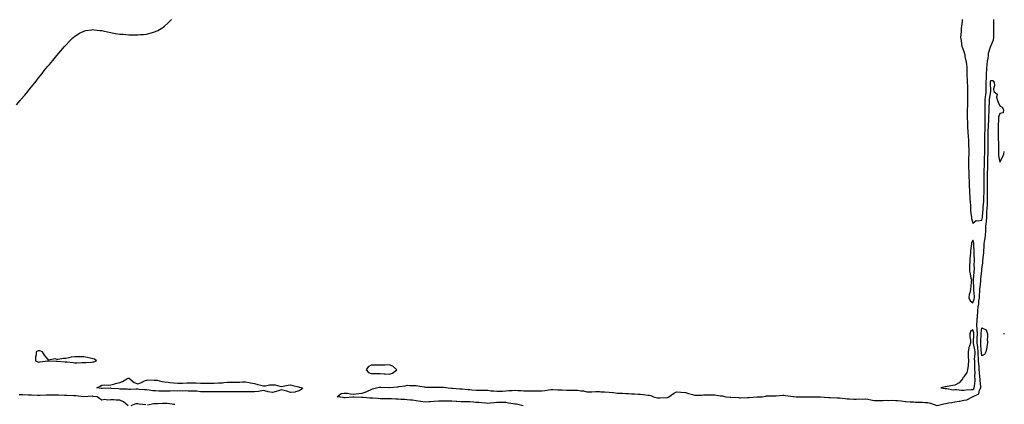
# Model space of a CAD drawing. Units: inches. Extents: x 878723 to 881363, y 7353338 to 7355978.
# Drawn here: x 880267 to 881363, y 7354693 to 7355122 of the extents above; entities that cross this region are included whole.
import ezdxf

# ---------------------------------------------------------------- set-up
doc = ezdxf.new("R2010")
doc.units = ezdxf.units.IN
doc.header["$MEASUREMENT"] = 0
doc.layers.add('Contour_87877353', color=7, linetype='Continuous', true_color=0x17da13)

msp = doc.modelspace()

# ---------------------------------------------------------------- linework, layer by layer
at = {"layer": 'Contour_87877353'}
for points in [[(880262.9, 7355027, 3377), (880267.3, 7355031.9, 3377), (880267.7, 7355032.3, 3377), (880268, 7355032.8, 3377), (880272.2, 7355037.8, 3377), (880275.7, 7355041.9, 3377), (880276.7, 7355043.3, 3377), (880278, 7355044.9, 3377), (880281.2, 7355048.8, 3377), (880283.7, 7355051.9, 3377), (880285.6, 7355054.4, 3377), (880288, 7355057.6, 3377), (880290, 7355060, 3377), (880291.5, 7355061.9, 3377), (880294.4, 7355065.6, 3377), (880298, 7355069.9, 3377), (880299, 7355071, 3377), (880299.8, 7355071.9, 3377), (880303.5, 7355076.5, 3377), (880308, 7355081.9, 3377), (880312.6, 7355087.3, 3377), (880316.6, 7355091.9, 3377), (880317.3, 7355092.7, 3377), (880318, 7355093.5, 3377), (880322.2, 7355097.8, 3377), (880326.3, 7355101.9, 3377), (880327.2, 7355102.8, 3377), (880328, 7355103.6, 3377), (880332.2, 7355106, 3377), (880333.3, 7355106.7, 3377), (880338, 7355109.1, 3377), (880340.4, 7355109.6, 3377), (880346.6, 7355110.5, 3377), (880348, 7355110.7, 3377), (880349.4, 7355110.6, 3377), (880355.9, 7355109.8, 3377), (880358, 7355109.6, 3377), (880361, 7355109, 3377), (880364.3, 7355108.2, 3377), (880368, 7355107.5, 3377), (880372.8, 7355106.6, 3377), (880373.4, 7355106.5, 3377), (880378, 7355105.8, 3377), (880381.6, 7355105.5, 3377), (880384.7, 7355105.3, 3377), (880388, 7355105, 3377), (880391, 7355104.9, 3377), (880395, 7355104.9, 3377), (880398, 7355104.9, 3377), (880401.3, 7355105.2, 3377), (880404.6, 7355105.4, 3377), (880408, 7355105.7, 3377), (880412.9, 7355107, 3377), (880413.3, 7355107.1, 3377), (880418, 7355108.5, 3377), (880420.3, 7355109.7, 3377), (880424.3, 7355111.9, 3377), (880426.5, 7355113.5, 3377), (880428, 7355114.6, 3377), (880431.8, 7355118.2, 3377), (880435.7, 7355121.9, 3377)], [(881316.2, 7355121.9, 3377), (881316, 7355119.9, 3377), (881315.4, 7355114.6, 3377), (881315.1, 7355111.9, 3377), (881314.9, 7355108.7, 3377), (881314.6, 7355105.4, 3377), (881314.4, 7355101.9, 3377), (881314.8, 7355098.7, 3377), (881315.4, 7355094.6, 3377), (881315.8, 7355091.9, 3377), (881316.4, 7355090.3, 3377), (881318, 7355086.3, 3377), (881318.9, 7355082.7, 3377), (881318.9, 7355081.9, 3377), (881319.1, 7355080.9, 3377), (881320.6, 7355074.4, 3377), (881320.9, 7355071.9, 3377), (881321.1, 7355068.9, 3377), (881321.1, 7355065, 3377), (881321.2, 7355061.9, 3377), (881321.3, 7355058.7, 3377), (881321.7, 7355055.6, 3377), (881321.8, 7355051.9, 3377), (881321.9, 7355048, 3377), (881321.9, 7355045.8, 3377), (881322.1, 7355041.9, 3377), (881322.1, 7355037.8, 3377), (881322.1, 7355036, 3377), (881322.2, 7355031.9, 3377), (881321.9, 7355028, 3377), (881321.9, 7355025.8, 3377), (881321.7, 7355021.9, 3377), (881321.7, 7355018.3, 3377), (881321.8, 7355015.7, 3377), (881321.8, 7355011.9, 3377), (881321.9, 7355008.1, 3377), (881322.1, 7355006, 3377), (881322.1, 7355001.9, 3377), (881322.4, 7354997.6, 3377), (881322.4, 7354996.3, 3377), (881322.7, 7354991.9, 3377), (881323, 7354987, 3377), (881323, 7354986.9, 3377), (881323.3, 7354981.9, 3377), (881323.4, 7354977.3, 3377), (881323.4, 7354976.6, 3377), (881323.5, 7354971.9, 3377), (881323.3, 7354967.1, 3377), (881323.3, 7354966.7, 3377), (881323, 7354961.9, 3377), (881323.2, 7354957, 3377), (881323.2, 7354956.8, 3377), (881323.4, 7354951.9, 3377), (881323.5, 7354947.4, 3377), (881323.6, 7354946.4, 3377), (881323.7, 7354941.9, 3377), (881323.9, 7354937.8, 3377), (881323.9, 7354936, 3377), (881324.1, 7354931.9, 3377), (881324.3, 7354928.1, 3377), (881324.5, 7354925.5, 3377), (881324.6, 7354921.9, 3377), (881324.8, 7354918.7, 3377), (881325.2, 7354914.8, 3377), (881325.4, 7354911.9, 3377), (881325.5, 7354909.4, 3377), (881326.1, 7354903.8, 3377), (881326.3, 7354901.9, 3377), (881326.5, 7354900.4, 3377), (881328, 7354895.3, 3377), (881331.7, 7354898.3, 3377), (881333.9, 7354897.8, 3377), (881338, 7354898.7, 3377), (881338.6, 7354901.4, 3377), (881338.6, 7354901.9, 3377), (881338.7, 7354902.5, 3377), (881339.3, 7354910.7, 3377), (881339.3, 7354911.9, 3377), (881339.4, 7354913.3, 3377), (881340.2, 7354919.8, 3377), (881340.3, 7354921.9, 3377), (881340.3, 7354924.2, 3377), (881340.6, 7354929.4, 3377), (881340.7, 7354931.9, 3377), (881340.7, 7354934.5, 3377), (881340.6, 7354939.4, 3377), (881340.6, 7354941.9, 3377), (881340.6, 7354944.5, 3377), (881340.4, 7354949.5, 3377), (881340.4, 7354951.9, 3377), (881340.5, 7354954.4, 3377), (881340.9, 7354959, 3377), (881341, 7354961.9, 3377), (881341.1, 7354965, 3377), (881341.1, 7354968.9, 3377), (881341.2, 7354971.9, 3377), (881341.2, 7354975.1, 3377), (881341.3, 7354978.7, 3377), (881341.4, 7354981.9, 3377), (881341.3, 7354985.2, 3377), (881341.4, 7354988.6, 3377), (881341.4, 7354991.9, 3377), (881341.5, 7354995.4, 3377), (881341.6, 7354998.4, 3377), (881341.7, 7355001.9, 3377), (881341.7, 7355005.6, 3377), (881341.6, 7355008.4, 3377), (881341.6, 7355011.9, 3377), (881341.7, 7355015.5, 3377), (881341.6, 7355018.3, 3377), (881341.6, 7355021.9, 3377), (881341.7, 7355025.6, 3377), (881341.7, 7355028.3, 3377), (881341.8, 7355031.9, 3377), (881342.2, 7355036.1, 3377), (881342.3, 7355037.6, 3377), (881342.8, 7355041.9, 3377), (881342.8, 7355046.6, 3377), (881342.8, 7355047.2, 3377), (881342.8, 7355051.9, 3377), (881343, 7355056.9, 3377), (881343, 7355057, 3377), (881343.3, 7355061.9, 3377), (881343.5, 7355066.5, 3377), (881343.6, 7355067.5, 3377), (881343.8, 7355071.9, 3377), (881344.3, 7355075.7, 3377), (881344.9, 7355078.8, 3377), (881345.4, 7355081.9, 3377), (881345.5, 7355084.5, 3377), (881347.8, 7355091.7, 3377), (881347.8, 7355091.9, 3377), (881347.9, 7355092.1, 3377), (881348, 7355092.3, 3377), (881350.8, 7355099.2, 3377), (881351.3, 7355101.9, 3377), (881351.3, 7355105.2, 3377), (881351.5, 7355108.5, 3377), (881351.5, 7355111.9, 3377), (881351.5, 7355115.3, 3377), (881351.4, 7355118.6, 3377), (881351.4, 7355121.9, 3377)], [(881288.3, 7354692.1, 3376), (881295.8, 7354694.1, 3376), (881298, 7354694.3, 3376), (881301, 7354694.9, 3376), (881304.4, 7354695.6, 3376), (881308, 7354696.3, 3376), (881312.9, 7354697, 3376), (881313.3, 7354697.1, 3376), (881318, 7354698.1, 3376), (881321.4, 7354698.5, 3376), (881327.4, 7354701.9, 3376), (881327.9, 7354702, 3376), (881328, 7354702, 3376), (881328.5, 7354702.3, 3376), (881334.8, 7354705.1, 3376), (881335.4, 7354709.3, 3376), (881336.7, 7354711.9, 3376), (881336.7, 7354713.3, 3376), (881336, 7354719.8, 3376), (881336, 7354721.9, 3376), (881335.9, 7354724.1, 3376), (881335.2, 7354729.1, 3376), (881335, 7354731.9, 3376), (881334.9, 7354735.1, 3376), (881334.6, 7354738.5, 3376), (881334.4, 7354741.9, 3376), (881334.3, 7354745.6, 3376), (881334, 7354747.9, 3376), (881333.9, 7354751.9, 3376), (881333.4, 7354756.6, 3376), (881333.4, 7354757.2, 3376), (881332.8, 7354761.9, 3376), (881332.9, 7354766.8, 3376), (881332.9, 7354767, 3376), (881333.1, 7354771.9, 3376), (881332.9, 7354776.8, 3376), (881332.8, 7354777.2, 3376), (881332.5, 7354781.9, 3376), (881332.8, 7354786.7, 3376), (881332.8, 7354787.1, 3376), (881333.2, 7354791.9, 3376), (881333.5, 7354796.5, 3376), (881333.6, 7354797.4, 3376), (881333.8, 7354801.9, 3376), (881334.6, 7354805.4, 3376), (881334.8, 7354808.7, 3376), (881335.4, 7354811.9, 3376), (881335.4, 7354814.6, 3376), (881335.9, 7354819.8, 3376), (881335.9, 7354821.9, 3376), (881336, 7354824, 3376), (881336.8, 7354830.6, 3376), (881336.8, 7354831.9, 3376), (881336.9, 7354833, 3376), (881337.8, 7354841.7, 3376), (881337.8, 7354841.9, 3376), (881337.9, 7354842.1, 3376), (881338, 7354844, 3376), (881339, 7354851, 3376), (881339.1, 7354851.9, 3376), (881339.1, 7354853, 3376), (881340, 7354860, 3376), (881340.1, 7354861.9, 3376), (881340.1, 7354864, 3376), (881340.6, 7354869.4, 3376), (881340.7, 7354871.9, 3376), (881341, 7354874.9, 3376), (881341.8, 7354878.2, 3376), (881342.1, 7354881.9, 3376), (881342.3, 7354886.2, 3376), (881342.4, 7354887.6, 3376), (881342.5, 7354891.9, 3376), (881343, 7354896.9, 3376), (881343, 7354896.9, 3376), (881343.4, 7354901.9, 3376), (881343.7, 7354906.3, 3376), (881343.7, 7354907.6, 3376), (881343.9, 7354911.9, 3376), (881344.1, 7354915.9, 3376), (881344.1, 7354917.9, 3376), (881344.2, 7354921.9, 3376), (881344.3, 7354925.6, 3376), (881344.4, 7354928.2, 3376), (881344.4, 7354931.9, 3376), (881344.4, 7354935.5, 3376), (881344.4, 7354938.3, 3376), (881344.4, 7354941.9, 3376), (881344.4, 7354945.6, 3376), (881344.4, 7354948.3, 3376), (881344.4, 7354951.9, 3376), (881344.5, 7354955.4, 3376), (881344.5, 7354958.3, 3376), (881344.6, 7354961.9, 3376), (881344.6, 7354965.3, 3376), (881344.8, 7354968.7, 3376), (881344.9, 7354971.9, 3376), (881344.9, 7354975, 3376), (881345, 7354978.9, 3376), (881345.1, 7354981.9, 3376), (881345.1, 7354984.9, 3376), (881344.9, 7354988.8, 3376), (881344.9, 7354991.9, 3376), (881345, 7354995, 3376), (881345.2, 7354999.1, 3376), (881345.3, 7355001.9, 3376), (881345.4, 7355004.6, 3376), (881345.8, 7355009.7, 3376), (881345.9, 7355011.9, 3376), (881345.9, 7355014.1, 3376), (881346, 7355019.8, 3376), (881346, 7355021.9, 3376), (881346, 7355023.9, 3376), (881346.4, 7355030.3, 3376), (881346.5, 7355031.9, 3376), (881346.6, 7355033.3, 3376), (881347.9, 7355041.7, 3376), (881347.9, 7355041.9, 3376), (881347.9, 7355042.1, 3376), (881347.7, 7355051.6, 3376), (881347.7, 7355051.9, 3376), (881347.7, 7355052.3, 3376), (881348, 7355054.1, 3376), (881350.2, 7355054, 3376), (881351.7, 7355051.9, 3376), (881351.9, 7355048.1, 3376), (881351, 7355044.9, 3376), (881351.3, 7355041.9, 3376), (881355, 7355038.9, 3376), (881354.3, 7355035.6, 3376), (881355.3, 7355031.9, 3376), (881356.1, 7355029.9, 3376), (881358, 7355025.8, 3376), (881360.5, 7355024.4, 3376), (881362.2, 7355021.9, 3376), (881361.9, 7355018.1, 3376), (881358, 7355017.2, 3376), (881356.7, 7355013.3, 3376), (881356.6, 7355011.9, 3376), (881356.7, 7355010.6, 3376), (881356, 7355003.9, 3376), (881356.2, 7355001.9, 3376), (881356.3, 7355000.2, 3376), (881356.1, 7354993.9, 3376), (881356.2, 7354991.9, 3376), (881356.2, 7354990, 3376), (881356.5, 7354983.5, 3376), (881356.4, 7354981.9, 3376), (881356.5, 7354980.3, 3376), (881356.5, 7354973.5, 3376), (881356.5, 7354971.9, 3376), (881356.7, 7354970.6, 3376), (881358, 7354963, 3376), (881361.1, 7354968.8, 3376), (881362.4, 7354971.9, 3376), (881363, 7354974.9, 3376)], [(881363, 7354771.5, 3375), (881362.9, 7354771.9, 3375), (881363, 7354772.7, 3375)], [(880827.1, 7354691.9, 3376), (880819.7, 7354693.6, 3376), (880818, 7354693.6, 3376), (880816, 7354693.9, 3376), (880811, 7354694.8, 3376), (880808, 7354695.4, 3376), (880804.5, 7354695.4, 3376), (880801.6, 7354695.5, 3376), (880798, 7354695.5, 3376), (880794.9, 7354695, 3376), (880791, 7354694.8, 3376), (880788, 7354694.5, 3376), (880785.4, 7354694.6, 3376), (880781.2, 7354695.1, 3376), (880778, 7354695.3, 3376), (880774.5, 7354695.5, 3376), (880771.9, 7354695.7, 3376), (880768, 7354696, 3376), (880763.8, 7354696.1, 3376), (880762.3, 7354696.2, 3376), (880758, 7354696.3, 3376), (880753.4, 7354696.6, 3376), (880752.8, 7354696.7, 3376), (880748, 7354696.9, 3376), (880743.2, 7354697, 3376), (880742.9, 7354697, 3376), (880738, 7354697.1, 3376), (880733.1, 7354696.8, 3376), (880733, 7354696.8, 3376), (880728, 7354696.5, 3376), (880723.7, 7354696.3, 3376), (880722.2, 7354696.1, 3376), (880718, 7354695.9, 3376), (880713.4, 7354696.5, 3376), (880712.8, 7354696.6, 3376), (880708, 7354697.3, 3376), (880704, 7354697.9, 3376), (880701.9, 7354698, 3376), (880698, 7354698.5, 3376), (880695, 7354698.8, 3376), (880691, 7354698.9, 3376), (880688, 7354699.2, 3376), (880685.4, 7354699.3, 3376), (880680.6, 7354699.4, 3376), (880678, 7354699.4, 3376), (880675.6, 7354699.4, 3376), (880670.4, 7354699.6, 3376), (880668, 7354699.6, 3376), (880665.9, 7354699.8, 3376), (880659.8, 7354700.2, 3376), (880658, 7354700.3, 3376), (880656.5, 7354700.4, 3376), (880649.1, 7354700.9, 3376), (880648, 7354701, 3376), (880647.1, 7354701, 3376), (880638.7, 7354701.2, 3376), (880638, 7354701.2, 3376), (880637.3, 7354701.2, 3376), (880629.2, 7354700.8, 3376), (880628, 7354700.8, 3376), (880627, 7354700.9, 3376), (880620.3, 7354701.9, 3376), (880624.6, 7354705.3, 3376), (880628, 7354705.8, 3376), (880631.8, 7354705.7, 3376), (880634.9, 7354705.1, 3376), (880638, 7354704.9, 3376), (880641.3, 7354705.2, 3376), (880644.4, 7354705.6, 3376), (880648, 7354705.9, 3376), (880652.5, 7354707.5, 3376), (880654.6, 7354708.5, 3376), (880658, 7354710, 3376), (880659.5, 7354710.5, 3376), (880663.8, 7354711.9, 3376), (880667.4, 7354712.6, 3376), (880668, 7354712.6, 3376), (880668.7, 7354712.6, 3376), (880677.8, 7354712.2, 3376), (880678, 7354712.1, 3376), (880678.3, 7354712.1, 3376), (880687, 7354712.9, 3376), (880688, 7354712.9, 3376), (880689.3, 7354713.2, 3376), (880695.9, 7354714.1, 3376), (880698, 7354714.6, 3376), (880700.6, 7354714.5, 3376), (880705.6, 7354714.4, 3376), (880708, 7354714.3, 3376), (880710.1, 7354714, 3376), (880717.1, 7354712.9, 3376), (880718, 7354712.7, 3376), (880718.8, 7354712.7, 3376), (880727.3, 7354712.7, 3376), (880728, 7354712.6, 3376), (880728.8, 7354712.6, 3376), (880737.4, 7354712.6, 3376), (880738, 7354712.6, 3376), (880738.7, 7354712.6, 3376), (880743.9, 7354711.9, 3376), (880747.6, 7354711.5, 3376), (880748, 7354711.4, 3376), (880748.5, 7354711.4, 3376), (880756.8, 7354710.7, 3376), (880758, 7354710.7, 3376), (880759.3, 7354710.6, 3376), (880766, 7354709.9, 3376), (880768, 7354709.8, 3376), (880770.2, 7354709.7, 3376), (880775.3, 7354709.2, 3376), (880778, 7354709.1, 3376), (880780.9, 7354709.1, 3376), (880785.1, 7354709, 3376), (880788, 7354709, 3376), (880791.4, 7354708.6, 3376), (880794.7, 7354708.5, 3376), (880798, 7354708.1, 3376), (880801.8, 7354708.1, 3376), (880804.4, 7354708.2, 3376), (880808, 7354708.3, 3376), (880811.3, 7354708.7, 3376), (880814.9, 7354708.7, 3376), (880818, 7354709.1, 3376), (880821.2, 7354708.8, 3376), (880825, 7354708.9, 3376), (880828, 7354708.5, 3376), (880831.5, 7354708.5, 3376), (880834.6, 7354708.5, 3376), (880838, 7354708.5, 3376), (880841.5, 7354708.5, 3376), (880844.6, 7354708.4, 3376), (880848, 7354708.4, 3376), (880851.2, 7354708.8, 3376), (880855.6, 7354709.5, 3376), (880858, 7354709.8, 3376), (880860.2, 7354709.8, 3376), (880865.7, 7354709.6, 3376), (880868, 7354709.6, 3376), (880870.5, 7354709.5, 3376), (880875.4, 7354709.3, 3376), (880878, 7354709.2, 3376), (880880.7, 7354709.2, 3376), (880885.3, 7354709.2, 3376), (880888, 7354709.2, 3376), (880891.4, 7354708.5, 3376), (880894.4, 7354708.3, 3376), (880898, 7354707.4, 3376), (880902.5, 7354707.4, 3376), (880903.6, 7354707.5, 3376), (880908, 7354707.6, 3376), (880912.4, 7354707.6, 3376), (880913.6, 7354707.5, 3376), (880918, 7354707.5, 3376), (880923, 7354707, 3376), (880923.1, 7354707, 3376), (880928, 7354706.4, 3376), (880932.1, 7354706, 3376), (880933.9, 7354706, 3376), (880938, 7354705.7, 3376), (880941.7, 7354705.5, 3376), (880944.7, 7354705.3, 3376), (880948, 7354705.1, 3376), (880951.2, 7354705, 3376), (880955.2, 7354704.8, 3376), (880958, 7354704.7, 3376), (880960.7, 7354704.5, 3376), (880966.4, 7354703.6, 3376), (880968, 7354703.5, 3376), (880969.4, 7354703.3, 3376), (880972.5, 7354701.9, 3376), (880976.7, 7354700.6, 3376), (880978, 7354700.5, 3376), (880979.5, 7354700.5, 3376), (880987.2, 7354701, 3376), (880988, 7354701, 3376), (880988.7, 7354701.3, 3376), (880989.4, 7354701.9, 3376), (880994.6, 7354705.4, 3376), (880998, 7354707.5, 3376), (881002.9, 7354707.1, 3376), (881003.2, 7354707.1, 3376), (881008, 7354706.6, 3376), (881011.5, 7354705.3, 3376), (881015.8, 7354704.2, 3376), (881018, 7354703.5, 3376), (881019.7, 7354703.6, 3376), (881026.3, 7354703.7, 3376), (881028, 7354703.8, 3376), (881030, 7354703.8, 3376), (881036.1, 7354703.9, 3376), (881038, 7354704, 3376), (881040.3, 7354704.1, 3376), (881047.1, 7354702.9, 3376), (881048, 7354703, 3376), (881048.9, 7354702.8, 3376), (881052.8, 7354701.9, 3376), (881057.7, 7354701.5, 3376), (881058, 7354701.5, 3376), (881058.5, 7354701.5, 3376), (881067, 7354700.9, 3376), (881068, 7354700.8, 3376), (881069.1, 7354700.8, 3376), (881077.2, 7354701, 3376), (881078, 7354701, 3376), (881078.9, 7354701, 3376), (881087.7, 7354701.6, 3376), (881088, 7354701.6, 3376), (881088.4, 7354701.6, 3376), (881093.3, 7354701.9, 3376), (881097.3, 7354702.6, 3376), (881098, 7354702.7, 3376), (881098.9, 7354702.7, 3376), (881107, 7354703, 3376), (881108, 7354703, 3376), (881109.1, 7354703, 3376), (881116.5, 7354703.5, 3376), (881118, 7354703.5, 3376), (881119.5, 7354703.3, 3376), (881127.9, 7354702, 3376), (881128, 7354702, 3376), (881128.2, 7354702, 3376), (881131.1, 7354701.9, 3376), (881137.9, 7354701.8, 3376), (881138, 7354701.8, 3376), (881138.2, 7354701.8, 3376), (881148, 7354701.9, 3376), (881157.9, 7354701.7, 3376), (881158, 7354701.7, 3376), (881158.3, 7354701.7, 3376), (881167.2, 7354701, 3376), (881168, 7354701, 3376), (881169, 7354700.9, 3376), (881176.9, 7354700.7, 3376), (881178, 7354700.7, 3376), (881179.4, 7354700.6, 3376), (881185.9, 7354699.8, 3376), (881188, 7354699.6, 3376), (881190.5, 7354699.5, 3376), (881195.3, 7354699.1, 3376), (881198, 7354699, 3376), (881200.5, 7354699.4, 3376), (881205.3, 7354699.2, 3376), (881208, 7354699.5, 3376), (881210.9, 7354699.1, 3376), (881214.4, 7354698.3, 3376), (881218, 7354697.8, 3376), (881222.2, 7354697.8, 3376), (881223.9, 7354697.8, 3376), (881228, 7354697.8, 3376), (881232, 7354698, 3376), (881234, 7354697.8, 3376), (881238, 7354698, 3376), (881242.3, 7354697.7, 3376), (881243.9, 7354697.8, 3376), (881248, 7354697.4, 3376), (881252.9, 7354696.7, 3376), (881253.3, 7354696.7, 3376), (881258, 7354696.1, 3376), (881262.2, 7354696, 3376), (881264.1, 7354695.9, 3376), (881268, 7354695.9, 3376), (881271.9, 7354695.8, 3376), (881274.5, 7354695.5, 3376), (881278, 7354695.4, 3376), (881280.8, 7354694.6, 3376), (881287.8, 7354692.2, 3376)], [(880387.3, 7354691.9, 3377), (880382.4, 7354696.3, 3377), (880378, 7354698, 3377), (880374.2, 7354698.1, 3377), (880371.6, 7354698.4, 3377), (880368, 7354698.4, 3377), (880364.3, 7354698.1, 3377), (880361.4, 7354698.6, 3377), (880358, 7354698.2, 3377), (880355.7, 7354699.5, 3377), (880353, 7354701.9, 3377), (880348.5, 7354702.3, 3377), (880348, 7354702.4, 3377), (880347.6, 7354702.4, 3377), (880338.2, 7354701.9, 3377), (880338.1, 7354701.9, 3377), (880338, 7354701.9, 3377), (880338, 7354701.9, 3377), (880338, 7354701.9, 3377), (880329, 7354702.9, 3377), (880328, 7354702.9, 3377), (880327, 7354703, 3377), (880319.2, 7354703.1, 3377), (880318, 7354703.2, 3377), (880316.7, 7354703.2, 3377), (880309.7, 7354703.6, 3377), (880308, 7354703.6, 3377), (880306.3, 7354703.7, 3377), (880299.7, 7354703.6, 3377), (880298, 7354703.6, 3377), (880296.4, 7354703.6, 3377), (880289.5, 7354703.4, 3377), (880288, 7354703.4, 3377), (880286.5, 7354703.4, 3377), (880279.6, 7354703.5, 3377), (880278, 7354703.5, 3377), (880276.3, 7354703.6, 3377), (880270, 7354703.8, 3377), (880268, 7354703.9, 3377), (880265.9, 7354704.1, 3377)], [(880407.2, 7354692.8, 3377), (880399.8, 7354693.7, 3377), (880398, 7354693.9, 3377), (880396.1, 7354693.8, 3377), (880390.3, 7354691.9, 3377)], [(880439.4, 7354693.3, 3377), (880438, 7354693.4, 3377), (880436.4, 7354693.6, 3377), (880430.4, 7354694.3, 3377), (880428, 7354694.4, 3377), (880425.5, 7354694.5, 3377), (880420, 7354693.9, 3377), (880418, 7354694, 3377), (880415.9, 7354694, 3377), (880408.8, 7354692.6, 3377)]]:
    msp.add_polyline3d(points, dxfattribs=at)
for points in [[(881328, 7354806.3, 3377), (881329.5, 7354810.5, 3377), (881329.7, 7354811.9, 3377), (881329.7, 7354813.6, 3377), (881328.9, 7354821.1, 3377), (881328.9, 7354821.9, 3377), (881328.9, 7354822.8, 3377), (881328.6, 7354831.3, 3377), (881328.7, 7354831.9, 3377), (881328.7, 7354832.6, 3377), (881329.5, 7354840.5, 3377), (881329.6, 7354841.9, 3377), (881329.7, 7354843.6, 3377), (881329.6, 7354850.3, 3377), (881329.7, 7354851.9, 3377), (881329.8, 7354853.6, 3377), (881329.5, 7354860.5, 3377), (881329.5, 7354861.9, 3377), (881329.5, 7354863.4, 3377), (881329, 7354871, 3377), (881329, 7354871.9, 3377), (881329.1, 7354873, 3377), (881328, 7354876.3, 3377), (881326.6, 7354873.4, 3377), (881326.3, 7354871.9, 3377), (881326.1, 7354870, 3377), (881325.4, 7354864.5, 3377), (881325.2, 7354861.9, 3377), (881325, 7354858.9, 3377), (881324.7, 7354855.3, 3377), (881324.5, 7354851.9, 3377), (881324.4, 7354848.3, 3377), (881324.4, 7354845.6, 3377), (881324.3, 7354841.9, 3377), (881324.8, 7354838.6, 3377), (881325.9, 7354834.1, 3377), (881326.3, 7354831.9, 3377), (881326.2, 7354830.1, 3377), (881325.6, 7354824.4, 3377), (881325.5, 7354821.9, 3377), (881324.9, 7354818.8, 3377), (881324, 7354815.9, 3377), (881323.5, 7354811.9, 3377), (881324.8, 7354808.7, 3377)], [(881328, 7354710.1, 3377), (881329.1, 7354710.8, 3377), (881329.6, 7354711.9, 3377), (881329.7, 7354713.5, 3377), (881330.4, 7354719.5, 3377), (881330.4, 7354721.9, 3377), (881330.3, 7354724.2, 3377), (881330.5, 7354729.5, 3377), (881330.3, 7354731.9, 3377), (881330.2, 7354734.1, 3377), (881330.1, 7354739.9, 3377), (881330, 7354741.9, 3377), (881329.9, 7354743.8, 3377), (881330.4, 7354749.5, 3377), (881330.4, 7354751.9, 3377), (881330.1, 7354754, 3377), (881328.8, 7354761.2, 3377), (881328.7, 7354761.9, 3377), (881328.7, 7354762.6, 3377), (881329, 7354771, 3377), (881329, 7354771.9, 3377), (881329, 7354772.9, 3377), (881328, 7354776.5, 3377), (881325.4, 7354774.6, 3377), (881324.5, 7354771.9, 3377), (881324.7, 7354768.6, 3377), (881325.2, 7354764.7, 3377), (881325.5, 7354761.9, 3377), (881324.2, 7354758.1, 3377), (881323.4, 7354756.6, 3377), (881322.6, 7354751.9, 3377), (881322.9, 7354747, 3377), (881322.9, 7354746.8, 3377), (881323.3, 7354741.9, 3377), (881322.7, 7354737.2, 3377), (881322.6, 7354736.5, 3377), (881321.9, 7354731.9, 3377), (881321.3, 7354728.7, 3377), (881318, 7354723.9, 3377), (881317, 7354723, 3377), (881316.3, 7354721.9, 3377), (881312.6, 7354717.4, 3377), (881308, 7354714.8, 3377), (881305.5, 7354714.5, 3377), (881299.3, 7354713.1, 3377), (881298, 7354713, 3377), (881297, 7354713, 3377), (881292.3, 7354711.9, 3377), (881297.2, 7354711, 3377), (881298, 7354710.9, 3377), (881299, 7354711, 3377), (881305.9, 7354709.7, 3377), (881308, 7354709.8, 3377), (881310, 7354710, 3377), (881315.3, 7354709.1, 3377), (881318, 7354709.2, 3377), (881320.4, 7354709.6, 3377), (881326, 7354709.8, 3377)], [(881338, 7354747.4, 3375), (881337.5, 7354751.4, 3375), (881337.5, 7354751.9, 3375), (881337.4, 7354752.5, 3375), (881337, 7354760.8, 3375), (881336.8, 7354761.9, 3375), (881336.9, 7354763.1, 3375), (881337.2, 7354771, 3375), (881337.2, 7354771.9, 3375), (881337.2, 7354772.8, 3375), (881338, 7354778.5, 3375), (881342.7, 7354776.5, 3375), (881344.3, 7354771.9, 3375), (881344.4, 7354768.3, 3375), (881344, 7354766, 3375), (881344.1, 7354761.9, 3375), (881343.4, 7354757.3, 3375), (881343.4, 7354756.6, 3375), (881342.4, 7354751.9, 3375), (881341, 7354749, 3375)], [(880348, 7354740.6, 3377), (880349.2, 7354740.8, 3377), (880352.1, 7354741.9, 3377), (880349.8, 7354743.7, 3377), (880348, 7354744.2, 3377), (880345.2, 7354744.8, 3377), (880341.6, 7354745.5, 3377), (880338, 7354746.2, 3377), (880333.8, 7354746.2, 3377), (880332.5, 7354746.3, 3377), (880328, 7354746.4, 3377), (880324, 7354745.9, 3377), (880321.3, 7354745.1, 3377), (880318, 7354744.6, 3377), (880315.3, 7354744.6, 3377), (880309.5, 7354743.4, 3377), (880308, 7354743.4, 3377), (880306, 7354744, 3377), (880298.8, 7354742.7, 3377), (880298, 7354743.6, 3377), (880294.3, 7354748.1, 3377), (880292.2, 7354751.9, 3377), (880289, 7354752.9, 3377), (880288, 7354753.1, 3377), (880287.1, 7354752.9, 3377), (880284.9, 7354751.9, 3377), (880284.9, 7354748.7, 3377), (880284.2, 7354745.8, 3377), (880284.2, 7354741.9, 3377), (880287, 7354740.8, 3377), (880288, 7354740.4, 3377), (880289.1, 7354740.8, 3377), (880297.9, 7354741.7, 3377), (880298, 7354741.8, 3377), (880298.2, 7354741.8, 3377), (880307.6, 7354741.4, 3377), (880308, 7354741.5, 3377), (880308.5, 7354741.5, 3377), (880317, 7354740.9, 3377), (880318, 7354740.9, 3377), (880319.2, 7354740.8, 3377), (880326.1, 7354739.9, 3377), (880328, 7354739.7, 3377), (880330.3, 7354739.6, 3377), (880336, 7354739.9, 3377), (880338, 7354739.9, 3377), (880340.1, 7354739.9, 3377), (880346.7, 7354740.5, 3377)], [(880678, 7354727.1, 3377), (880681.8, 7354728.1, 3377), (880686.5, 7354731.9, 3377), (880682, 7354735.9, 3377), (880678, 7354737.4, 3377), (880673.3, 7354737.1, 3377), (880672.8, 7354737.1, 3377), (880668, 7354736.9, 3377), (880663.1, 7354736.9, 3377), (880663, 7354736.9, 3377), (880658, 7354736.9, 3377), (880654.7, 7354735.2, 3377), (880652.3, 7354731.9, 3377), (880655, 7354728.9, 3377), (880658, 7354727.7, 3377), (880662.3, 7354727.7, 3377), (880663.9, 7354727.7, 3377), (880668, 7354727.7, 3377), (880672.5, 7354727.4, 3377), (880673.5, 7354727.4, 3377)], [(880578, 7354708.6, 3376), (880573.6, 7354707.5, 3376), (880572.9, 7354707.1, 3376), (880568, 7354706.7, 3376), (880564.2, 7354708, 3376), (880561.3, 7354708.7, 3376), (880558, 7354709.7, 3376), (880554.7, 7354708.5, 3376), (880552.4, 7354707.6, 3376), (880548, 7354706.4, 3376), (880543.4, 7354707.2, 3376), (880542.3, 7354707.6, 3376), (880538, 7354708.7, 3376), (880534.3, 7354708.2, 3376), (880532.4, 7354707.6, 3376), (880528, 7354707.2, 3376), (880523.4, 7354707.3, 3376), (880522.8, 7354707.2, 3376), (880518, 7354707.3, 3376), (880513.6, 7354707.5, 3376), (880512.6, 7354707.4, 3376), (880508, 7354707.5, 3376), (880503.6, 7354707.4, 3376), (880502.6, 7354707.4, 3376), (880498, 7354707.3, 3376), (880493.4, 7354707.3, 3376), (880492.7, 7354707.3, 3376), (880488, 7354707.3, 3376), (880483.4, 7354707.2, 3376), (880482.7, 7354707.2, 3376), (880478, 7354707.2, 3376), (880473.5, 7354707.3, 3376), (880472.6, 7354707.4, 3376), (880468, 7354707.5, 3376), (880464, 7354707.9, 3376), (880462.1, 7354707.9, 3376), (880458, 7354708.2, 3376), (880454.3, 7354708.2, 3376), (880451.7, 7354708.3, 3376), (880448, 7354708.2, 3376), (880444.4, 7354708.3, 3376), (880441.8, 7354708.2, 3376), (880438, 7354708.3, 3376), (880434.3, 7354708.2, 3376), (880431.9, 7354708.1, 3376), (880428, 7354708, 3376), (880424.3, 7354708.2, 3376), (880421.7, 7354708.2, 3376), (880418, 7354708.4, 3376), (880414.8, 7354708.6, 3376), (880410.9, 7354709.1, 3376), (880408, 7354709.4, 3376), (880405.7, 7354709.5, 3376), (880399.8, 7354710.1, 3376), (880398, 7354710.2, 3376), (880396.4, 7354710.2, 3376), (880389.9, 7354710.1, 3376), (880388, 7354710.1, 3376), (880386.3, 7354710.2, 3376), (880379.6, 7354710.3, 3376), (880378, 7354710.4, 3376), (880376.6, 7354710.5, 3376), (880368.8, 7354711.2, 3376), (880368, 7354711.3, 3376), (880367.4, 7354711.3, 3376), (880358.9, 7354711.1, 3376), (880358, 7354711.1, 3376), (880357.3, 7354711.2, 3376), (880352.4, 7354711.9, 3376), (880356.2, 7354713.8, 3376), (880358, 7354714.7, 3376), (880361.1, 7354715, 3376), (880365.3, 7354714.6, 3376), (880368, 7354715, 3376), (880372.4, 7354716.3, 3376), (880373.3, 7354716.6, 3376), (880378, 7354717.8, 3376), (880381.2, 7354718.8, 3376), (880385.9, 7354721.9, 3376), (880387.5, 7354722.5, 3376), (880388, 7354722.6, 3376), (880388.6, 7354722.4, 3376), (880389.4, 7354721.9, 3376), (880394, 7354717.8, 3376), (880398, 7354716.4, 3376), (880402.1, 7354717.9, 3376), (880405.6, 7354719.4, 3376), (880408, 7354720.4, 3376), (880409.3, 7354720.7, 3376), (880416.4, 7354720.3, 3376), (880418, 7354720.5, 3376), (880419.7, 7354720.2, 3376), (880425, 7354718.9, 3376), (880428, 7354718.6, 3376), (880431.8, 7354718.1, 3376), (880433.9, 7354717.8, 3376), (880438, 7354717.3, 3376), (880442.8, 7354717.1, 3376), (880443.3, 7354717.1, 3376), (880448, 7354717, 3376), (880452.8, 7354717.2, 3376), (880453.3, 7354717.2, 3376), (880458, 7354717.4, 3376), (880462.8, 7354717.2, 3376), (880463.3, 7354717.2, 3376), (880468, 7354717, 3376), (880473, 7354716.9, 3376), (880473.1, 7354716.9, 3376), (880478, 7354716.9, 3376), (880482.9, 7354717.1, 3376), (880483.2, 7354717.1, 3376), (880488, 7354717.3, 3376), (880492.4, 7354717.5, 3376), (880493.9, 7354717.8, 3376), (880498, 7354718, 3376), (880501.9, 7354718, 3376), (880504.3, 7354718.1, 3376), (880508, 7354718.2, 3376), (880511.9, 7354718.1, 3376), (880514.6, 7354718.4, 3376), (880518, 7354718.4, 3376), (880522.3, 7354717.6, 3376), (880523.6, 7354717.4, 3376), (880528, 7354716.7, 3376), (880531.7, 7354715.6, 3376), (880535.3, 7354714.7, 3376), (880538, 7354714, 3376), (880540.2, 7354714.1, 3376), (880544.8, 7354715.2, 3376), (880548, 7354715.3, 3376), (880551.1, 7354715, 3376), (880556.3, 7354713.6, 3376), (880558, 7354713.4, 3376), (880559.9, 7354713.8, 3376), (880565.4, 7354714.6, 3376), (880568, 7354715.1, 3376), (880570.6, 7354714.5, 3376), (880577.1, 7354712.9, 3376), (880578, 7354712.7, 3376), (880578.7, 7354712.6, 3376), (880581.6, 7354711.9, 3376), (880579.9, 7354710, 3376)]]:
    msp.add_polyline3d(points, close=True, dxfattribs=at)

doc.saveas('drawing.dxf')
